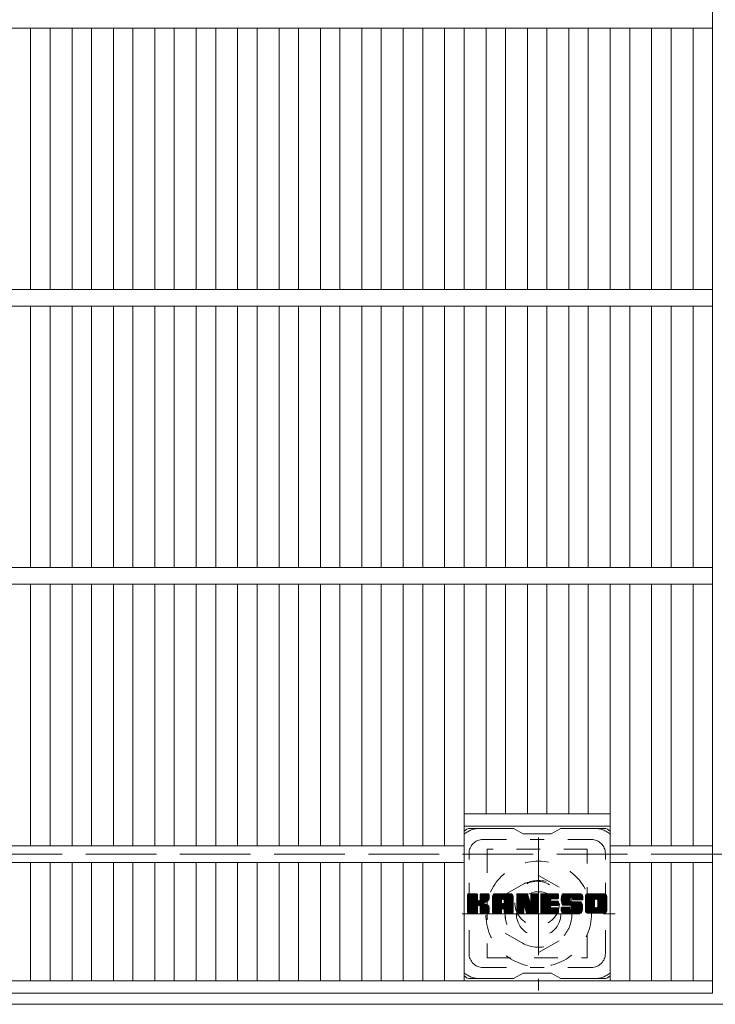
# Model space of a CAD drawing. Units: millimetres. Extents: x -1755 to 1967, y -10003 to 1378.
# Drawn here: x -565 to -315, y 656 to 1010 of the extents above; entities that cross this region are included whole.
import ezdxf

# ---------------------------------------------------------------- set-up
doc = ezdxf.new("R2010")
doc.units = ezdxf.units.MM
doc.header["$LTSCALE"] = 10
for name, pattern in [('JWW_CENTER1', [6.773333, 4.233333, -0.846667, 0.846667, -0.846667]), ('JWW_DASHED1', [1.693333, 0.846667, -0.846667]), ('JWW_DASHED3', [3.386667, 2.54, -0.846667])]:
    doc.linetypes.add(name, pattern=pattern)
for name, color, linetype in [('C-1', 7, 'Continuous'), ('C-2', 7, 'Continuous'), ('C-3', 7, 'Continuous'), ('C-7', 7, 'Continuous'), ('C-8', 7, 'Continuous')]:
    doc.layers.add(name, color=color, linetype=linetype)

msp = doc.modelspace()

# ---------------------------------------------------------------- linework, layer by layer
at = {"layer": 'C-1', "color": 2, "linetype": 'JWW_DASHED3', "lineweight": 9}
msp.add_line((-1624.86, 709.57), (-4.86, 709.57), dxfattribs=at)
at = {"layer": 'C-1', "color": 2, "linetype": 'Continuous', "lineweight": 9}
msp.add_line((-4.86, 655.57), (-1624.86, 655.57), dxfattribs=at)
at = {"layer": 'C-2', "color": 3, "linetype": 'Continuous', "lineweight": 9}
for p, q in [((-315.86, 1159.57), (-315.86, 659.57)), ((-315.86, 1006.57), (-813.86, 1006.57)), ((-560.92, 1006.57), (-560.92, 912.57)), ((-553.92, 1006.57), (-553.92, 912.57)), ((-546.04, 1006.57), (-546.04, 912.57)), ((-539.04, 1006.57), (-539.04, 912.57)), ((-531.16, 1006.57), (-531.16, 912.57)), ((-524.16, 1006.57), (-524.16, 912.57)), ((-516.28, 1006.57), (-516.28, 912.57)), ((-509.28, 1006.57), (-509.28, 912.57)), ((-501.4, 1006.57), (-501.4, 912.57)), ((-494.4, 1006.57), (-494.4, 912.57)), ((-486.52, 1006.57), (-486.52, 912.57)), ((-479.52, 1006.57), (-479.52, 912.57)), ((-471.64, 1006.57), (-471.64, 912.57)), ((-464.64, 1006.57), (-464.64, 912.57)), ((-456.76, 1006.57), (-456.76, 912.57)), ((-449.76, 1006.57), (-449.76, 912.57)), ((-441.89, 1006.57), (-441.89, 912.57)), ((-434.89, 1006.57), (-434.89, 912.57)), ((-427.01, 1006.57), (-427.01, 912.57)), ((-420.01, 1006.57), (-420.01, 912.57)), ((-412.13, 1006.57), (-412.13, 912.57)), ((-405.13, 1006.57), (-405.13, 912.57)), ((-397.25, 1006.57), (-397.25, 912.57)), ((-390.25, 1006.57), (-390.25, 912.57)), ((-382.37, 1006.57), (-382.37, 912.57)), ((-375.37, 1006.57), (-375.37, 912.57)), ((-367.49, 1006.57), (-367.49, 912.57)), ((-360.49, 1006.57), (-360.49, 912.57)), ((-352.61, 1006.57), (-352.61, 912.57)), ((-345.61, 1006.57), (-345.61, 912.57)), ((-337.73, 1006.57), (-337.73, 912.57)), ((-330.73, 1006.57), (-330.73, 912.57)), ((-322.86, 1006.57), (-322.86, 912.57)), ((-315.86, 912.57), (-813.86, 912.57)), ((-315.86, 906.57), (-813.86, 906.57)), ((-560.92, 906.57), (-560.92, 812.57)), ((-553.92, 906.57), (-553.92, 812.57)), ((-546.04, 906.57), (-546.04, 812.57)), ((-539.04, 906.57), (-539.04, 812.57)), ((-531.16, 906.57), (-531.16, 812.57)), ((-524.16, 906.57), (-524.16, 812.57)), ((-516.28, 906.57), (-516.28, 812.57)), ((-509.28, 906.57), (-509.28, 812.57)), ((-501.4, 906.57), (-501.4, 812.57)), ((-494.4, 906.57), (-494.4, 812.57)), ((-486.52, 906.57), (-486.52, 812.57)), ((-479.52, 906.57), (-479.52, 812.57)), ((-471.64, 906.57), (-471.64, 812.57)), ((-464.64, 906.57), (-464.64, 812.57)), ((-456.76, 906.57), (-456.76, 812.57)), ((-449.76, 906.57), (-449.76, 812.57)), ((-441.89, 906.57), (-441.89, 812.57)), ((-434.89, 906.57), (-434.89, 812.57)), ((-427.01, 906.57), (-427.01, 812.57)), ((-420.01, 906.57), (-420.01, 812.57)), ((-412.13, 906.57), (-412.13, 812.57)), ((-405.13, 906.57), (-405.13, 812.57)), ((-397.25, 906.57), (-397.25, 812.57)), ((-390.25, 906.57), (-390.25, 812.57)), ((-382.37, 906.57), (-382.37, 812.57)), ((-375.37, 906.57), (-375.37, 812.57)), ((-367.49, 906.57), (-367.49, 812.57)), ((-360.49, 906.57), (-360.49, 812.57)), ((-352.61, 906.57), (-352.61, 812.57)), ((-345.61, 906.57), (-345.61, 812.57)), ((-337.73, 906.57), (-337.73, 812.57)), ((-330.73, 906.57), (-330.73, 812.57)), ((-322.86, 906.57), (-322.86, 812.57)), ((-315.86, 812.57), (-813.86, 812.57)), ((-315.86, 806.57), (-813.86, 806.57)), ((-560.92, 806.57), (-560.92, 712.57)), ((-553.92, 806.57), (-553.92, 712.57)), ((-546.04, 806.57), (-546.04, 712.57)), ((-539.04, 806.57), (-539.04, 712.57)), ((-531.16, 806.57), (-531.16, 712.57)), ((-524.16, 806.57), (-524.16, 712.57)), ((-516.28, 806.57), (-516.28, 712.57)), ((-509.28, 806.57), (-509.28, 712.57)), ((-501.4, 806.57), (-501.4, 712.57)), ((-494.4, 806.57), (-494.4, 712.57)), ((-486.52, 806.57), (-486.52, 712.57)), ((-479.52, 806.57), (-479.52, 712.57)), ((-471.64, 806.57), (-471.64, 712.57)), ((-464.64, 806.57), (-464.64, 712.57)), ((-456.76, 806.57), (-456.76, 712.57)), ((-449.76, 806.57), (-449.76, 712.57)), ((-441.89, 806.57), (-441.89, 712.57)), ((-434.89, 806.57), (-434.89, 712.57)), ((-427.01, 806.57), (-427.01, 712.57)), ((-420.01, 806.57), (-420.01, 712.57)), ((-412.13, 806.57), (-412.13, 712.57)), ((-405.13, 806.57), (-405.13, 664.07)), ((-397.25, 806.57), (-397.25, 724.07)), ((-390.25, 806.57), (-390.25, 724.07)), ((-382.37, 806.57), (-382.37, 724.07)), ((-375.37, 806.57), (-375.37, 724.07)), ((-367.49, 806.57), (-367.49, 724.07)), ((-360.49, 806.57), (-360.49, 724.07)), ((-352.61, 806.57), (-352.61, 664.07)), ((-345.61, 806.57), (-345.61, 712.57)), ((-337.73, 806.57), (-337.73, 712.57)), ((-330.73, 806.57), (-330.73, 712.57)), ((-322.86, 806.57), (-322.86, 712.57)), ((-352.61, 724.07), (-405.13, 724.07)), ((-352.61, 719.57), (-405.13, 719.57)), ((-405.13, 712.57), (-724.58, 712.57)), ((-315.86, 712.57), (-352.61, 712.57)), ((-405.13, 706.57), (-724.58, 706.57)), ((-560.92, 706.57), (-560.92, 664.07)), ((-553.92, 706.57), (-553.92, 664.07)), ((-546.04, 706.57), (-546.04, 664.07)), ((-539.04, 706.57), (-539.04, 664.07)), ((-531.16, 706.57), (-531.16, 664.07)), ((-524.16, 706.57), (-524.16, 664.07)), ((-516.28, 706.57), (-516.28, 664.07)), ((-509.28, 706.57), (-509.28, 664.07)), ((-501.4, 706.57), (-501.4, 664.07)), ((-494.4, 706.57), (-494.4, 664.07)), ((-486.52, 706.57), (-486.52, 664.07)), ((-479.52, 706.57), (-479.52, 664.07)), ((-471.64, 706.57), (-471.64, 664.07)), ((-464.64, 706.57), (-464.64, 664.07)), ((-456.76, 706.57), (-456.76, 664.07)), ((-449.76, 706.57), (-449.76, 664.07)), ((-441.89, 706.57), (-441.89, 664.07)), ((-434.89, 706.57), (-434.89, 664.07)), ((-427.01, 706.57), (-427.01, 664.07)), ((-420.01, 706.57), (-420.01, 664.07)), ((-412.13, 706.57), (-412.13, 664.07)), ((-315.86, 706.57), (-352.61, 706.57)), ((-345.61, 706.57), (-345.61, 664.07)), ((-337.73, 706.57), (-337.73, 664.07)), ((-330.73, 706.57), (-330.73, 664.07)), ((-322.86, 706.57), (-322.86, 664.07)), ((-315.86, 664.07), (-813.86, 664.07)), ((-315.86, 659.57), (-813.86, 659.57))]:
    msp.add_line(p, q, dxfattribs=at)
at = {"layer": 'C-3', "color": 4, "linetype": 'JWW_DASHED1', "lineweight": 9}
for p, q in [((-396.87, 711.32), (-396.87, 672.32)), ((-360.87, 711.32), (-396.87, 711.32)), ((-360.87, 672.32), (-360.87, 711.32)), ((-396.87, 672.32), (-360.87, 672.32))]:
    msp.add_line(p, q, dxfattribs=at)
msp.add_circle((-378.87, 691.82), 8, dxfattribs=at)
at = {"layer": 'C-7', "color": 6, "linetype": 'Continuous', "lineweight": 9}
for p, q in [((-387.37, 718.82), (-402.87, 718.82)), ((-387.37, 718.82), (-383.87, 716.82)), ((-373.87, 716.82), (-370.37, 718.82)), ((-354.87, 718.82), (-370.37, 718.82)), ((-373.87, 716.82), (-383.87, 716.82)), ((-403.87, 694.97), (-403.49, 695.35)), ((-403.87, 694.78), (-403.3, 695.35)), ((-403.87, 694.59), (-403.11, 695.35)), ((-403.87, 694.4), (-402.92, 695.35)), ((-403.87, 694.2), (-402.73, 695.35)), ((-403.87, 694.01), (-402.54, 695.35)), ((-403.87, 693.82), (-402.34, 695.35)), ((-403.87, 693.63), (-402.15, 695.35)), ((-403.87, 693.44), (-401.96, 695.35)), ((-403.87, 693.25), (-401.77, 695.35)), ((-403.87, 693.05), (-401.58, 695.35)), ((-403.87, 692.86), (-401.39, 695.35)), ((-403.87, 692.67), (-401.19, 695.35)), ((-403.87, 692.48), (-401, 695.35)), ((-403.87, 692.29), (-400.81, 695.35)), ((-403.87, 692.1), (-400.62, 695.35)), ((-403.87, 691.9), (-400.47, 695.3)), ((-403.87, 691.71), (-400.38, 695.2)), ((-403.87, 691.52), (-400.34, 695.05)), ((-403.87, 688.6), (-403.87, 695.05)), ((-403.87, 691.33), (-400.34, 694.86)), ((-403.87, 691.14), (-400.34, 694.67)), ((-403.87, 690.94), (-400.34, 694.48)), ((-403.87, 690.75), (-400.34, 694.29)), ((-403.87, 690.56), (-400.34, 694.1)), ((-403.87, 690.37), (-400.34, 693.9)), ((-403.84, 688.48), (-396.98, 695.35)), ((-403.82, 695.21), (-403.74, 695.3)), ((-403.76, 688.37), (-396.78, 695.35)), ((-403.63, 688.31), (-396.59, 695.35)), ((-400.64, 695.35), (-403.57, 695.35)), ((-403.45, 688.3), (-396.41, 695.34)), ((-403.26, 688.3), (-396.28, 695.27)), ((-403.06, 688.3), (-396.2, 695.16)), ((-400.34, 695.05), (-400.34, 693.27)), ((-400.05, 691.13), (-396.18, 694.99)), ((-399.82, 691.16), (-396.18, 694.8)), ((-399.67, 691.12), (-396.18, 694.61)), ((-399.55, 691.05), (-396.18, 694.42)), ((-399.39, 693.12), (-397.17, 695.35)), ((-399.37, 695.06), (-399.08, 695.35)), ((-399.37, 694.87), (-398.89, 695.35)), ((-399.37, 694.68), (-398.7, 695.35)), ((-399.37, 694.49), (-398.51, 695.35)), ((-399.37, 694.29), (-398.32, 695.35)), ((-399.37, 694.1), (-398.13, 695.35)), ((-399.37, 693.91), (-397.93, 695.35)), ((-399.37, 693.72), (-397.74, 695.35)), ((-399.37, 693.53), (-397.55, 695.35)), ((-399.37, 693.34), (-397.36, 695.35)), ((-399.37, 695.05), (-399.37, 693.27)), ((-396.48, 695.35), (-399.07, 695.35)), ((-398.26, 692.14), (-396.18, 694.23)), ((-398.03, 692.18), (-396.18, 694.04)), ((-397.79, 692.23), (-396.18, 693.84)), ((-396.18, 695.05), (-396.18, 693.54)), ((-394.9, 694.36), (-393.91, 695.35)), ((-394.9, 694.16), (-393.72, 695.35)), ((-394.9, 693.97), (-393.52, 695.35)), ((-394.9, 693.78), (-393.33, 695.35)), ((-394.9, 693.59), (-393.14, 695.35)), ((-394.9, 693.4), (-392.95, 695.35)), ((-394.9, 693.21), (-392.76, 695.35)), ((-394.9, 693.01), (-392.57, 695.35)), ((-394.9, 692.82), (-392.37, 695.35)), ((-394.9, 692.63), (-392.18, 695.35)), ((-394.9, 692.44), (-391.99, 695.35)), ((-394.9, 692.25), (-391.8, 695.35)), ((-394.9, 692.06), (-391.61, 695.35)), ((-394.9, 691.86), (-391.42, 695.35)), ((-394.9, 691.67), (-391.22, 695.35)), ((-394.9, 691.48), (-391.03, 695.35)), ((-394.9, 691.29), (-390.84, 695.35)), ((-394.9, 691.1), (-390.65, 695.35)), ((-394.9, 690.9), (-390.46, 695.35)), ((-394.9, 690.71), (-390.26, 695.35)), ((-394.9, 690.52), (-390.07, 695.35)), ((-394.9, 690.33), (-389.88, 695.35)), ((-394.9, 690.14), (-389.69, 695.35)), ((-394.9, 689.95), (-389.5, 695.35)), ((-394.9, 688.6), (-394.9, 694.34)), ((-394.87, 694.58), (-394.13, 695.32)), ((-394.71, 694.93), (-394.48, 695.16)), ((-394.24, 688.3), (-387.67, 694.87)), ((-394.05, 688.3), (-387.61, 694.74)), ((-388.53, 695.35), (-393.89, 695.35)), ((-393.86, 688.3), (-387.56, 694.6)), ((-393.67, 688.3), (-387.53, 694.44)), ((-393.48, 688.3), (-387.52, 694.25)), ((-393.29, 688.3), (-387.52, 694.06)), ((-393.09, 688.3), (-387.52, 693.87)), ((-391.22, 693.43), (-389.31, 695.35)), ((-391.06, 693.4), (-389.11, 695.35)), ((-390.93, 693.34), (-388.92, 695.35)), ((-390.83, 693.25), (-388.73, 695.35)), ((-390.76, 693.13), (-388.54, 695.35)), ((-390.72, 692.97), (-388.36, 695.33)), ((-390.72, 692.78), (-388.21, 695.29)), ((-390.72, 692.59), (-388.07, 695.24)), ((-390.72, 692.4), (-387.95, 695.17)), ((-390.72, 692.21), (-387.85, 695.08)), ((-390.72, 692.02), (-387.75, 694.98)), ((-387.52, 688.6), (-387.52, 694.34)), ((-386.23, 694.97), (-385.85, 695.35)), ((-386.23, 694.78), (-385.66, 695.35)), ((-386.23, 694.59), (-385.47, 695.35)), ((-386.23, 694.4), (-385.28, 695.35)), ((-386.23, 694.21), (-385.09, 695.35)), ((-386.23, 694.01), (-384.9, 695.35)), ((-386.23, 693.82), (-384.7, 695.35)), ((-386.23, 693.63), (-384.51, 695.35)), ((-386.23, 693.44), (-384.32, 695.35)), ((-386.23, 693.25), (-384.13, 695.35)), ((-386.23, 693.06), (-383.94, 695.35)), ((-386.23, 692.86), (-383.75, 695.35)), ((-386.23, 692.67), (-383.55, 695.35)), ((-386.23, 692.48), (-383.36, 695.35)), ((-386.23, 692.29), (-383.17, 695.35)), ((-386.23, 692.1), (-382.98, 695.35)), ((-386.23, 691.91), (-382.79, 695.35)), ((-386.23, 691.71), (-382.6, 695.34)), ((-386.23, 691.52), (-382.47, 695.28)), ((-386.23, 691.33), (-382.38, 695.18)), ((-386.23, 695.05), (-386.23, 688.6)), ((-386.23, 691.14), (-382.33, 695.03)), ((-386.23, 690.95), (-382.29, 694.89)), ((-386.23, 690.75), (-382.24, 694.74)), ((-386.23, 690.56), (-382.19, 694.6)), ((-386.23, 690.37), (-382.15, 694.45)), ((-386.23, 690.18), (-382.1, 694.31)), ((-386.23, 689.99), (-382.05, 694.16)), ((-386.23, 689.8), (-382.01, 694.02)), ((-386.23, 689.6), (-381.96, 693.87)), ((-386.17, 695.22), (-386.1, 695.29)), ((-385.93, 695.35), (-382.65, 695.35)), ((-383.23, 690.11), (-378.57, 694.77)), ((-383.19, 689.96), (-378.57, 694.58)), ((-383.15, 689.81), (-378.57, 694.39)), ((-383.1, 689.66), (-378.57, 694.19)), ((-383.06, 689.52), (-378.57, 694)), ((-382.37, 695.14), (-381.45, 692.27)), ((-381.14, 694.89), (-380.68, 695.35)), ((-381.14, 694.7), (-380.49, 695.35)), ((-381.14, 694.51), (-380.29, 695.35)), ((-381.14, 694.31), (-380.1, 695.35)), ((-381.14, 694.12), (-379.91, 695.35)), ((-381.14, 693.93), (-379.72, 695.35)), ((-381.14, 693.74), (-379.53, 695.35)), ((-381.14, 693.55), (-379.34, 695.35)), ((-381.14, 693.36), (-379.14, 695.35)), ((-381.14, 693.16), (-378.95, 695.35)), ((-381.14, 692.97), (-378.78, 695.33)), ((-381.14, 692.78), (-378.66, 695.26)), ((-381.14, 692.59), (-378.59, 695.14)), ((-381.14, 695.05), (-381.14, 692.32)), ((-381.14, 692.4), (-378.57, 694.96)), ((-381.13, 695.08), (-380.87, 695.35)), ((-380.83, 695.35), (-378.87, 695.35)), ((-378.57, 695.05), (-378.57, 688.6)), ((-377.6, 694.98), (-377.23, 695.35)), ((-377.6, 694.79), (-377.04, 695.35)), ((-377.6, 694.6), (-376.84, 695.35)), ((-377.6, 694.4), (-376.65, 695.35)), ((-377.6, 694.21), (-376.46, 695.35)), ((-377.6, 694.02), (-376.27, 695.35)), ((-377.6, 693.83), (-376.08, 695.35)), ((-377.6, 693.64), (-375.88, 695.35)), ((-377.6, 693.45), (-375.69, 695.35)), ((-377.6, 693.25), (-375.5, 695.35)), ((-377.6, 693.06), (-375.31, 695.35)), ((-377.6, 692.87), (-375.12, 695.35)), ((-377.6, 692.68), (-374.93, 695.35)), ((-377.6, 692.49), (-374.73, 695.35)), ((-377.6, 692.3), (-374.54, 695.35)), ((-377.6, 692.1), (-374.35, 695.35)), ((-377.6, 691.91), (-374.16, 695.35)), ((-377.6, 691.72), (-373.97, 695.35)), ((-377.6, 691.53), (-373.78, 695.35)), ((-377.6, 691.34), (-373.58, 695.35)), ((-377.6, 691.14), (-373.39, 695.35)), ((-377.6, 690.95), (-373.2, 695.35)), ((-377.6, 690.76), (-373.01, 695.35)), ((-377.6, 690.57), (-372.82, 695.35)), ((-377.6, 690.38), (-372.63, 695.35)), ((-377.6, 690.19), (-372.43, 695.35)), ((-377.6, 689.99), (-372.24, 695.35)), ((-377.6, 689.8), (-372.05, 695.35)), ((-377.6, 688.6), (-377.6, 695.05)), ((-377.29, 695.35), (-371.49, 695.35)), ((-373.8, 693.41), (-371.86, 695.35)), ((-373.57, 693.44), (-371.67, 695.35)), ((-373.38, 693.44), (-371.48, 695.35)), ((-373.19, 693.44), (-371.33, 695.3)), ((-373, 693.44), (-371.23, 695.21)), ((-372.81, 693.44), (-371.19, 695.06)), ((-372.61, 693.44), (-371.19, 694.87)), ((-372.42, 693.44), (-371.19, 694.68)), ((-372.23, 693.44), (-371.19, 694.49)), ((-372.04, 693.44), (-371.19, 694.29)), ((-371.85, 693.44), (-371.19, 694.1)), ((-371.65, 693.44), (-371.19, 693.91)), ((-371.19, 693.74), (-371.19, 695.05)), ((-370.22, 693.35), (-368.22, 695.35)), ((-370.22, 693.15), (-368.02, 695.35)), ((-370.21, 693.55), (-368.41, 695.35)), ((-370.21, 692.97), (-367.83, 695.35)), ((-370.19, 693.75), (-368.6, 695.35)), ((-370.19, 692.79), (-367.64, 695.35)), ((-370.17, 692.62), (-367.45, 695.35)), ((-370.16, 693.98), (-368.79, 695.35)), ((-370.15, 692.46), (-367.26, 695.35)), ((-370.12, 694.21), (-368.98, 695.35)), ((-370.12, 692.3), (-367.07, 695.35)), ((-370.08, 692.14), (-366.87, 695.35)), ((-370.06, 694.46), (-369.17, 695.35)), ((-370.04, 691.99), (-366.68, 695.35)), ((-369.99, 691.85), (-366.49, 695.35)), ((-369.97, 694.74), (-369.37, 695.35)), ((-369.94, 691.7), (-366.3, 695.35)), ((-369.89, 691.56), (-366.11, 695.35)), ((-369.85, 695.05), (-369.6, 695.3)), ((-369.83, 691.43), (-365.91, 695.35)), ((-369.75, 691.32), (-365.72, 695.35)), ((-369.64, 691.24), (-365.53, 695.35)), ((-363.53, 695.35), (-369.4, 695.35)), ((-366.64, 694.05), (-365.34, 695.35)), ((-366.44, 694.05), (-365.15, 695.35)), ((-366.3, 694), (-364.96, 695.35)), ((-366.19, 693.92), (-364.76, 695.35)), ((-366.11, 693.81), (-364.57, 695.35)), ((-366.05, 693.68), (-364.38, 695.35)), ((-366.04, 693.5), (-364.19, 695.35)), ((-366.03, 693.32), (-364, 695.35)), ((-365.97, 693.19), (-363.81, 695.35)), ((-365.85, 693.11), (-363.61, 695.35)), ((-365.69, 693.08), (-363.43, 695.34)), ((-365.5, 693.08), (-363.27, 695.31)), ((-365.3, 693.08), (-363.12, 695.26)), ((-365.11, 693.08), (-363, 695.2)), ((-364.92, 693.08), (-362.89, 695.12)), ((-364.73, 693.08), (-362.79, 695.02)), ((-364.54, 693.08), (-362.7, 694.92)), ((-364.35, 693.08), (-362.63, 694.8)), ((-364.15, 693.08), (-362.58, 694.66)), ((-363.96, 693.08), (-362.54, 694.51)), ((-363.77, 693.08), (-362.52, 694.33)), ((-363.58, 693.08), (-362.52, 694.14)), ((-363.39, 693.08), (-362.52, 693.94)), ((-362.52, 694.34), (-362.52, 693.08)), ((-361.55, 694.35), (-360.55, 695.35)), ((-361.55, 694.15), (-360.35, 695.35)), ((-361.55, 693.96), (-360.16, 695.35)), ((-361.55, 693.77), (-359.97, 695.35)), ((-361.55, 693.58), (-359.78, 695.35)), ((-361.55, 693.39), (-359.59, 695.35)), ((-361.55, 693.2), (-359.4, 695.35)), ((-361.55, 693), (-359.2, 695.35)), ((-361.55, 692.81), (-359.01, 695.35)), ((-361.55, 692.62), (-358.82, 695.35)), ((-361.55, 692.43), (-358.63, 695.35)), ((-361.55, 692.24), (-358.44, 695.35)), ((-361.55, 692.05), (-358.25, 695.35)), ((-361.55, 691.85), (-358.05, 695.35)), ((-361.55, 691.66), (-357.86, 695.35)), ((-361.55, 691.47), (-357.67, 695.35)), ((-361.55, 691.28), (-357.48, 695.35)), ((-361.55, 691.09), (-357.29, 695.35)), ((-361.55, 690.9), (-357.1, 695.35)), ((-361.55, 690.7), (-356.9, 695.35)), ((-361.55, 690.51), (-356.71, 695.35)), ((-361.55, 690.32), (-356.52, 695.35)), ((-361.55, 690.13), (-356.33, 695.35)), ((-361.55, 689.94), (-356.14, 695.35)), ((-361.55, 689.31), (-361.55, 694.34)), ((-361.52, 694.56), (-360.76, 695.32)), ((-361.38, 694.9), (-361.1, 695.18)), ((-354.88, 695.35), (-360.54, 695.35)), ((-357.9, 693.4), (-355.94, 695.35)), ((-357.68, 693.42), (-355.75, 695.35)), ((-357.52, 693.39), (-355.56, 695.35)), ((-357.38, 693.33), (-355.37, 695.35)), ((-357.28, 693.25), (-355.18, 695.35)), ((-357.19, 693.14), (-354.99, 695.35)), ((-357.13, 693.01), (-354.8, 695.34)), ((-357.1, 690.74), (-353.87, 693.97)), ((-357.09, 692.86), (-354.63, 695.32)), ((-357.09, 692.67), (-354.49, 695.27)), ((-357.09, 692.47), (-354.36, 695.21)), ((-357.09, 692.28), (-354.25, 695.13)), ((-357.09, 692.09), (-354.15, 695.04)), ((-357.09, 691.9), (-354.06, 694.93)), ((-357.09, 691.71), (-353.99, 694.81)), ((-357.09, 691.52), (-353.93, 694.68)), ((-357.09, 691.32), (-353.89, 694.53)), ((-357.09, 691.13), (-353.87, 694.35)), ((-357.09, 690.94), (-353.87, 694.16)), ((-353.87, 694.34), (-353.87, 689.31)), ((-403.87, 690.18), (-400.34, 693.71)), ((-403.87, 689.99), (-400.34, 693.52)), ((-403.87, 689.79), (-400.34, 693.33)), ((-403.87, 689.6), (-400.32, 693.15)), ((-403.87, 689.41), (-400.26, 693.02)), ((-403.87, 689.22), (-400.18, 692.91)), ((-403.87, 689.03), (-400.06, 692.83)), ((-403.87, 688.64), (-399.7, 692.81)), ((-403.87, 688.84), (-399.92, 692.79)), ((-402.87, 688.3), (-400.3, 690.88)), ((-402.68, 688.3), (-400.34, 690.64)), ((-402.49, 688.3), (-400.34, 690.45)), ((-400.34, 688.6), (-400.34, 690.69)), ((-399.46, 690.95), (-398.42, 691.99)), ((-399.4, 690.82), (-398.36, 691.85)), ((-399.38, 690.64), (-398.22, 691.8)), ((-399.38, 690.45), (-398.04, 691.79)), ((-399.38, 690.26), (-397.88, 691.76)), ((-399.38, 690.07), (-397.72, 691.73)), ((-399.38, 689.87), (-397.57, 691.69)), ((-399.38, 689.68), (-397.42, 691.64)), ((-399.38, 689.49), (-397.28, 691.59)), ((-399.38, 689.3), (-397.15, 691.53)), ((-399.38, 689.11), (-397.02, 691.47)), ((-399.38, 688.92), (-396.89, 691.4)), ((-399.38, 688.72), (-396.77, 691.33)), ((-399.38, 688.6), (-399.38, 690.69)), ((-399.37, 688.54), (-396.66, 691.25)), ((-399.31, 688.41), (-396.55, 691.17)), ((-399.2, 688.33), (-396.45, 691.08)), ((-399.04, 688.3), (-396.36, 690.98)), ((-398.85, 688.3), (-396.29, 690.86)), ((-398.65, 688.3), (-396.23, 690.72)), ((-398.46, 688.3), (-396.19, 690.57)), ((-398.27, 688.3), (-396.17, 690.4)), ((-397.52, 692.31), (-396.18, 693.65)), ((-397.23, 692.41), (-396.18, 693.46)), ((-396.88, 692.57), (-396.23, 693.21)), ((-396.17, 688.6), (-396.17, 690.39)), ((-394.9, 689.75), (-391.7, 692.95)), ((-394.9, 689.56), (-391.7, 692.76)), ((-394.9, 689.37), (-391.7, 692.57)), ((-394.9, 689.18), (-391.7, 692.38)), ((-394.9, 688.99), (-391.7, 692.18)), ((-394.9, 688.8), (-391.7, 691.99)), ((-394.9, 688.6), (-391.67, 691.83)), ((-394.86, 688.45), (-391.51, 691.8)), ((-394.77, 688.35), (-391.32, 691.8)), ((-394.63, 688.3), (-391.13, 691.8)), ((-394.44, 688.3), (-390.94, 691.8)), ((-391.7, 691.9), (-391.7, 692.94)), ((-390.82, 691.8), (-391.6, 691.8)), ((-391.32, 689.89), (-387.52, 693.68)), ((-391.12, 689.89), (-387.52, 693.49)), ((-390.98, 689.84), (-387.52, 693.29)), ((-390.87, 689.76), (-387.52, 693.1)), ((-390.79, 689.65), (-387.52, 692.91)), ((-390.73, 689.51), (-387.52, 692.72)), ((-390.72, 691.9), (-390.72, 692.94)), ((-390.72, 689.33), (-387.52, 692.53)), ((-390.72, 689.14), (-387.52, 692.34)), ((-390.72, 688.95), (-387.52, 692.14)), ((-390.72, 688.76), (-387.52, 691.95)), ((-390.72, 688.57), (-387.52, 691.76)), ((-390.67, 688.43), (-387.52, 691.57)), ((-390.56, 688.34), (-387.52, 691.38)), ((-390.41, 688.3), (-387.52, 691.19)), ((-390.22, 688.3), (-387.52, 690.99)), ((-390.03, 688.3), (-387.52, 690.8)), ((-389.84, 688.3), (-387.52, 690.61)), ((-389.64, 688.3), (-387.52, 690.42)), ((-386.23, 689.41), (-381.91, 693.73)), ((-386.23, 689.22), (-381.87, 693.58)), ((-386.23, 689.03), (-381.82, 693.44)), ((-386.23, 688.84), (-381.78, 693.29)), ((-386.23, 688.65), (-381.73, 693.15)), ((-386.2, 688.48), (-381.68, 693)), ((-386.12, 688.37), (-381.64, 692.86)), ((-385.99, 688.31), (-381.59, 692.71)), ((-385.81, 688.3), (-383.69, 690.42)), ((-383.7, 688.6), (-383.7, 690.35)), ((-383.58, 690.53), (-381.54, 692.57)), ((-383.4, 690.51), (-381.5, 692.42)), ((-383.32, 690.4), (-381.45, 692.28)), ((-382.76, 688.52), (-383.32, 690.4)), ((-383.28, 690.26), (-381.36, 692.17)), ((-383.01, 689.37), (-378.57, 693.81)), ((-382.97, 689.22), (-378.57, 693.62)), ((-382.93, 689.07), (-378.57, 693.43)), ((-382.88, 688.92), (-378.57, 693.24)), ((-382.84, 688.78), (-378.57, 693.04)), ((-382.8, 688.63), (-378.57, 692.85)), ((-382.75, 688.48), (-378.57, 692.66)), ((-382.67, 688.37), (-378.57, 692.47)), ((-382.54, 688.31), (-378.57, 692.28)), ((-382.36, 688.3), (-378.57, 692.08)), ((-382.17, 688.3), (-378.57, 691.89)), ((-381.97, 688.3), (-378.57, 691.7)), ((-381.78, 688.3), (-378.57, 691.51)), ((-381.59, 688.3), (-378.57, 691.32)), ((-381.4, 688.3), (-378.57, 691.13)), ((-381.21, 688.3), (-378.57, 690.93)), ((-381.02, 688.3), (-378.57, 690.74)), ((-380.82, 688.3), (-378.57, 690.55)), ((-380.63, 688.3), (-378.57, 690.36)), ((-377.6, 689.61), (-374.03, 693.18)), ((-377.6, 689.42), (-374.05, 692.96)), ((-377.6, 689.23), (-374.01, 692.82)), ((-377.6, 689.04), (-373.92, 692.71)), ((-377.6, 688.84), (-373.81, 692.63)), ((-377.6, 688.65), (-373.65, 692.6)), ((-377.57, 688.48), (-373.46, 692.6)), ((-377.49, 688.37), (-373.27, 692.6)), ((-377.36, 688.31), (-373.07, 692.6)), ((-377.18, 688.3), (-372.88, 692.6)), ((-376.99, 688.3), (-372.69, 692.6)), ((-376.8, 688.3), (-372.5, 692.6)), ((-376.61, 688.3), (-372.31, 692.6)), ((-376.41, 688.3), (-374.06, 690.66)), ((-376.22, 688.3), (-374.03, 690.49)), ((-376.03, 688.3), (-373.96, 690.37)), ((-373.66, 691.05), (-372.12, 692.6)), ((-371.49, 691.05), (-373.65, 691.05)), ((-371.49, 693.44), (-373.63, 693.44)), ((-371.49, 692.6), (-373.63, 692.6)), ((-373.47, 691.05), (-371.92, 692.6)), ((-373.28, 691.05), (-371.73, 692.6)), ((-373.09, 691.05), (-371.54, 692.6)), ((-372.9, 691.05), (-371.37, 692.57)), ((-372.71, 691.05), (-371.26, 692.49)), ((-372.51, 691.05), (-371.2, 692.37)), ((-372.32, 691.05), (-371.19, 692.18)), ((-372.13, 691.05), (-371.19, 691.99)), ((-371.94, 691.05), (-371.19, 691.8)), ((-371.75, 691.05), (-371.19, 691.61)), ((-371.55, 691.05), (-371.19, 691.42)), ((-371.46, 693.44), (-371.19, 693.72)), ((-371.19, 691.35), (-371.19, 692.3)), ((-370.22, 690.09), (-369.76, 690.55)), ((-370.22, 689.89), (-369.57, 690.55)), ((-370.22, 689.7), (-369.37, 690.55)), ((-370.22, 689.51), (-369.18, 690.55)), ((-370.22, 689.32), (-368.99, 690.55)), ((-370.22, 690.28), (-369.95, 690.54)), ((-370.2, 689.14), (-368.8, 690.55)), ((-370.17, 688.99), (-368.61, 690.55)), ((-370.11, 688.85), (-368.42, 690.55)), ((-370.04, 688.73), (-368.22, 690.55)), ((-369.95, 688.63), (-368.03, 690.55)), ((-369.92, 690.55), (-367.32, 690.55)), ((-369.85, 688.53), (-367.84, 690.55)), ((-369.74, 688.45), (-367.65, 690.55)), ((-369.62, 688.39), (-367.46, 690.55)), ((-369.5, 691.19), (-367.02, 693.67)), ((-369.48, 688.34), (-367.27, 690.54)), ((-366.36, 691.18), (-369.4, 691.18)), ((-369.32, 691.18), (-367.03, 693.46)), ((-369.31, 688.31), (-367.13, 690.49)), ((-369.13, 688.3), (-367.05, 690.38)), ((-369.12, 691.18), (-367.03, 693.27)), ((-368.93, 691.18), (-367.03, 693.08)), ((-368.74, 691.18), (-367.03, 692.89)), ((-368.55, 691.18), (-367.02, 692.7)), ((-368.36, 691.18), (-366.96, 692.57)), ((-368.16, 691.18), (-366.85, 692.49)), ((-367.97, 691.18), (-366.69, 692.47)), ((-367.78, 691.18), (-366.5, 692.47)), ((-367.59, 691.18), (-366.3, 692.47)), ((-367.4, 691.18), (-366.11, 692.47)), ((-367.4, 688.3), (-363.25, 692.46)), ((-367.21, 691.18), (-365.92, 692.47)), ((-367.21, 688.3), (-363.11, 692.4)), ((-367.03, 692.77), (-367.03, 693.56)), ((-367.02, 688.3), (-363, 692.32)), ((-367.01, 691.18), (-365.73, 692.47)), ((-366.83, 688.3), (-362.91, 692.21)), ((-366.82, 691.18), (-365.54, 692.47)), ((-366.73, 692.47), (-363.35, 692.47)), ((-366.64, 688.3), (-362.85, 692.08)), ((-366.63, 691.18), (-365.35, 692.47)), ((-366.44, 691.18), (-365.15, 692.47)), ((-366.44, 688.3), (-362.8, 691.94)), ((-366.26, 691.17), (-364.96, 692.47)), ((-366.25, 688.3), (-362.75, 691.8)), ((-366.15, 689.74), (-363.43, 692.47)), ((-366.14, 691.09), (-364.77, 692.47)), ((-366.07, 690.97), (-364.58, 692.47)), ((-366.06, 688.3), (-362.71, 691.65)), ((-366.05, 690.8), (-364.39, 692.47)), ((-366.05, 690.61), (-364.2, 692.47)), ((-366.05, 690.41), (-364, 692.47)), ((-366.05, 690.22), (-363.81, 692.47)), ((-366.05, 690.03), (-363.62, 692.47)), ((-366.05, 690.88), (-366.05, 690.03)), ((-366.04, 693.38), (-366.04, 693.56)), ((-365.87, 688.3), (-362.66, 691.5)), ((-365.74, 693.08), (-362.52, 693.08)), ((-365.68, 688.3), (-362.63, 691.35)), ((-365.49, 688.3), (-362.6, 691.19)), ((-365.29, 688.3), (-362.57, 691.02)), ((-365.1, 688.3), (-362.55, 690.85)), ((-364.91, 688.3), (-362.53, 690.68)), ((-364.72, 688.3), (-362.53, 690.49)), ((-364.53, 688.3), (-362.53, 690.3)), ((-363.2, 693.08), (-362.52, 693.75)), ((-363, 693.08), (-362.52, 693.56)), ((-362.81, 693.08), (-362.52, 693.37)), ((-362.62, 693.08), (-362.52, 693.18)), ((-361.55, 689.74), (-358.3, 693)), ((-361.55, 689.55), (-358.33, 692.77)), ((-361.55, 689.36), (-358.33, 692.58)), ((-361.54, 689.18), (-358.33, 692.39)), ((-361.51, 689.02), (-358.33, 692.2)), ((-361.45, 688.88), (-358.33, 692.01)), ((-361.38, 688.76), (-358.33, 691.82)), ((-361.3, 688.65), (-358.33, 691.62)), ((-361.21, 688.55), (-358.33, 691.43)), ((-361.1, 688.47), (-358.33, 691.24)), ((-360.98, 688.4), (-358.33, 691.05)), ((-360.84, 688.34), (-358.33, 690.86)), ((-360.68, 688.31), (-358.31, 690.69)), ((-360.5, 688.3), (-358.25, 690.55)), ((-360.31, 688.3), (-358.17, 690.43)), ((-360.12, 688.3), (-358.07, 690.34)), ((-359.35, 688.3), (-353.87, 693.78)), ((-359.16, 688.3), (-353.87, 693.59)), ((-358.97, 688.3), (-353.87, 693.4)), ((-358.77, 688.3), (-353.87, 693.2)), ((-358.58, 688.3), (-353.87, 693.01)), ((-358.39, 688.3), (-353.87, 692.82)), ((-358.33, 690.84), (-358.33, 692.81)), ((-358.2, 688.3), (-353.87, 692.63)), ((-358.01, 688.3), (-353.87, 692.44)), ((-357.82, 688.3), (-353.87, 692.25)), ((-357.62, 688.3), (-353.87, 692.05)), ((-357.43, 688.3), (-353.87, 691.86)), ((-357.24, 688.3), (-353.87, 691.67)), ((-357.09, 690.84), (-357.09, 692.81)), ((-357.05, 688.3), (-353.87, 691.48)), ((-356.86, 688.3), (-353.87, 691.29)), ((-356.67, 688.3), (-353.87, 691.09)), ((-356.47, 688.3), (-353.87, 690.9)), ((-356.28, 688.3), (-353.87, 690.71)), ((-356.09, 688.3), (-353.87, 690.52)), ((-355.9, 688.3), (-353.87, 690.33)), ((-403.57, 688.3), (-400.64, 688.3)), ((-402.3, 688.3), (-400.34, 690.26)), ((-402.11, 688.3), (-400.34, 690.07)), ((-401.91, 688.3), (-400.34, 689.88)), ((-401.72, 688.3), (-400.34, 689.69)), ((-401.53, 688.3), (-400.34, 689.49)), ((-401.34, 688.3), (-400.34, 689.3)), ((-401.15, 688.3), (-400.34, 689.11)), ((-400.96, 688.3), (-400.34, 688.92)), ((-400.76, 688.3), (-400.34, 688.73)), ((-400.56, 688.31), (-400.35, 688.53)), ((-399.08, 688.3), (-396.47, 688.3)), ((-398.08, 688.3), (-396.17, 690.21)), ((-397.89, 688.3), (-396.17, 690.02)), ((-397.7, 688.3), (-396.17, 689.82)), ((-397.5, 688.3), (-396.17, 689.63)), ((-397.31, 688.3), (-396.17, 689.44)), ((-397.12, 688.3), (-396.17, 689.25)), ((-396.93, 688.3), (-396.17, 689.06)), ((-396.74, 688.3), (-396.17, 688.86)), ((-396.55, 688.3), (-396.17, 688.67)), ((-396.29, 688.36), (-396.23, 688.42)), ((-392, 688.3), (-394.6, 688.3)), ((-392.9, 688.3), (-391.69, 689.51)), ((-392.71, 688.3), (-391.7, 689.31)), ((-392.52, 688.3), (-391.7, 689.12)), ((-392.33, 688.3), (-391.7, 688.93)), ((-392.14, 688.3), (-391.7, 688.73)), ((-391.94, 688.31), (-391.71, 688.53)), ((-391.7, 688.6), (-391.7, 689.41)), ((-390.72, 688.6), (-390.72, 689.41)), ((-390.42, 688.3), (-387.83, 688.3)), ((-389.45, 688.3), (-387.52, 690.23)), ((-389.26, 688.3), (-387.52, 690.04)), ((-389.07, 688.3), (-387.52, 689.84)), ((-388.88, 688.3), (-387.52, 689.65)), ((-388.68, 688.3), (-387.52, 689.46)), ((-388.49, 688.3), (-387.52, 689.27)), ((-388.3, 688.3), (-387.52, 689.08)), ((-388.11, 688.3), (-387.52, 688.89)), ((-387.92, 688.3), (-387.52, 688.69)), ((-387.7, 688.33), (-387.55, 688.47)), ((-384, 688.3), (-385.93, 688.3)), ((-385.62, 688.3), (-383.7, 690.22)), ((-385.43, 688.3), (-383.7, 690.02)), ((-385.23, 688.3), (-383.7, 689.83)), ((-385.04, 688.3), (-383.7, 689.64)), ((-384.85, 688.3), (-383.7, 689.45)), ((-384.66, 688.3), (-383.7, 689.26)), ((-384.47, 688.3), (-383.7, 689.07)), ((-384.27, 688.3), (-383.7, 688.87)), ((-384.08, 688.3), (-383.7, 688.68)), ((-383.85, 688.34), (-383.74, 688.45)), ((-378.87, 688.3), (-382.47, 688.3)), ((-380.44, 688.3), (-378.57, 690.17)), ((-380.25, 688.3), (-378.57, 689.98)), ((-380.06, 688.3), (-378.57, 689.78)), ((-379.86, 688.3), (-378.57, 689.59)), ((-379.67, 688.3), (-378.57, 689.4)), ((-379.48, 688.3), (-378.57, 689.21)), ((-379.29, 688.3), (-378.57, 689.02)), ((-379.1, 688.3), (-378.57, 688.83)), ((-378.91, 688.3), (-378.57, 688.63)), ((-377.29, 688.3), (-371.51, 688.3)), ((-375.84, 688.3), (-373.85, 690.28)), ((-375.65, 688.3), (-373.71, 690.23)), ((-375.46, 688.3), (-373.53, 690.23)), ((-375.26, 688.3), (-373.34, 690.23)), ((-375.07, 688.3), (-373.15, 690.23)), ((-374.88, 688.3), (-372.95, 690.23)), ((-374.69, 688.3), (-372.76, 690.23)), ((-374.5, 688.3), (-372.57, 690.23)), ((-374.3, 688.3), (-372.38, 690.23)), ((-374.11, 688.3), (-372.19, 690.23)), ((-373.92, 688.3), (-371.99, 690.23)), ((-373.73, 688.3), (-371.8, 690.23)), ((-371.51, 690.23), (-373.65, 690.23)), ((-373.54, 688.3), (-371.61, 690.23)), ((-373.35, 688.3), (-371.43, 690.21)), ((-373.15, 688.3), (-371.31, 690.15)), ((-372.96, 688.3), (-371.23, 690.03)), ((-372.77, 688.3), (-371.21, 689.86)), ((-372.58, 688.3), (-371.21, 689.67)), ((-372.39, 688.3), (-371.21, 689.48)), ((-372.2, 688.3), (-371.21, 689.28)), ((-372, 688.3), (-371.21, 689.09)), ((-371.81, 688.3), (-371.21, 688.9)), ((-371.62, 688.3), (-371.21, 688.71)), ((-371.41, 688.32), (-371.23, 688.5)), ((-371.21, 688.6), (-371.21, 689.92)), ((-370.22, 690.24), (-370.22, 689.31)), ((-363.35, 688.3), (-369.21, 688.3)), ((-368.94, 688.3), (-367.01, 690.22)), ((-368.74, 688.3), (-367.01, 690.03)), ((-368.55, 688.3), (-366.99, 689.87)), ((-368.36, 688.3), (-366.92, 689.74)), ((-368.17, 688.3), (-366.82, 689.65)), ((-367.98, 688.3), (-366.7, 689.58)), ((-367.79, 688.3), (-366.53, 689.55)), ((-367.59, 688.3), (-366.24, 689.65)), ((-367.01, 690.24), (-367.01, 690.03)), ((-364.33, 688.3), (-362.53, 690.1)), ((-364.14, 688.3), (-362.55, 689.89)), ((-363.95, 688.3), (-362.58, 689.67)), ((-363.76, 688.3), (-362.62, 689.44)), ((-363.57, 688.3), (-362.69, 689.18)), ((-363.38, 688.3), (-362.77, 688.91)), ((-363.14, 688.35), (-362.89, 688.59)), ((-354.88, 688.3), (-360.54, 688.3)), ((-359.92, 688.3), (-357.95, 690.27)), ((-359.73, 688.3), (-357.8, 690.23)), ((-359.54, 688.3), (-357.61, 690.23)), ((-355.71, 688.3), (-353.87, 690.14)), ((-355.52, 688.3), (-353.87, 689.94)), ((-355.32, 688.3), (-353.87, 689.75)), ((-355.13, 688.3), (-353.87, 689.56)), ((-354.94, 688.3), (-353.87, 689.37)), ((-354.74, 688.31), (-353.88, 689.17)), ((-354.47, 688.39), (-353.96, 688.9)), ((-383.87, 666.82), (-387.33, 664.82)), ((-373.87, 666.82), (-383.87, 666.82)), ((-373.87, 666.82), (-370.41, 664.82)), ((-402.87, 664.82), (-387.33, 664.82)), ((-354.87, 664.82), (-370.41, 664.82))]:
    msp.add_line(p, q, dxfattribs=at)
at = {"layer": 'C-7', "color": 6, "linetype": 'JWW_DASHED1', "lineweight": 9}
for p, q in [((-399.37, 718.82), (-387.37, 718.82)), ((-358.37, 718.82), (-370.37, 718.82)), ((-398.37, 714.82), (-378.87, 714.82)), ((-359.37, 714.82), (-378.87, 714.82)), ((-403.37, 673.82), (-403.37, 709.82)), ((-354.37, 673.82), (-354.37, 709.82)), ((-398.37, 668.82), (-378.87, 668.82)), ((-359.37, 668.82), (-378.87, 668.82)), ((-399.37, 664.82), (-387.33, 664.82)), ((-358.37, 664.82), (-370.41, 664.82))]:
    msp.add_line(p, q, dxfattribs=at)
for centre, radius, start, end in [((-399.37, 709.82), 9, 90, 129.7713), ((-358.37, 709.82), 9, 50.2287, 90), ((-398.37, 709.82), 5, 90, 180), ((-359.37, 709.82), 5, 0, 90), ((-398.37, 673.82), 5, 180, 270), ((-359.37, 673.82), 5, 270, 0), ((-399.37, 673.82), 9, 230.2287, 270), ((-358.37, 673.82), 9, 270, 309.7713)]:
    msp.add_arc(centre, radius, start, end, dxfattribs=at)
at = {"layer": 'C-7', "color": 6, "linetype": 'Continuous', "lineweight": 9}
for centre, radius, start, end in [((-402.87, 715.82), 3, 90, 138.8183), ((-354.87, 715.82), 3, 41.1911, 90), ((-403.57, 695.05), 0.302, 90, 180), ((-400.64, 695.05), 0.302, 0, 90), ((-399.07, 695.05), 0.302, 90, 180), ((-396.48, 695.05), 0.302, 0, 90), ((-393.89, 694.34), 1.01, 90, 180), ((-388.53, 694.34), 1.01, 0, 90), ((-385.93, 695.05), 0.302, 90, 180), ((-382.65, 695.05), 0.302, 17.7564, 90), ((-380.83, 695.05), 0.302, 90, 180), ((-378.87, 695.05), 0.302, 0, 90), ((-377.29, 695.05), 0.302, 90, 180), ((-371.49, 695.05), 0.302, 0, 90), ((-365.65, 693.26), 4.56, 157.1011, 202.8989), ((-369.4, 694.84), 0.503, 90, 157.1011), ((-366.53, 693.56), 0.497, 0, 180), ((-363.53, 694.34), 1.01, 0, 90), ((-360.54, 694.34), 1.01, 90, 180), ((-354.88, 694.34), 1.01, 0, 90), ((-399.85, 693.27), 0.483, 180, 0), ((-399.86, 690.69), 0.478, 0, 180), ((-398.25, 691.97), 0.169, 97.3317, 266.5718), ((-398.83, 696.46), 4.35, 277.3317, 299.4207), ((-398.45, 688.66), 3.15, 53.7199, 86.5718), ((-397.18, 693.54), 1.01, 299.4207, 0), ((-397.18, 690.39), 1.01, 0, 53.7199), ((-391.21, 692.94), 0.49, 0, 180), ((-391.6, 691.9), 0.101, 180, 270), ((-390.82, 691.9), 0.101, 270, 0), ((-383.51, 690.35), 0.194, 16.4888, 180), ((-381.3, 692.32), 0.159, 197.7564, 0), ((-373.63, 693.02), 0.422, 90, 270), ((-373.65, 690.64), 0.412, 90, 270), ((-371.49, 693.74), 0.302, 270, 0), ((-371.49, 692.3), 0.302, 0, 90), ((-371.49, 691.35), 0.302, 270, 0), ((-369.92, 690.24), 0.302, 90, 180), ((-369.4, 691.68), 0.503, 202.8989, 270), ((-367.32, 690.24), 0.302, 0, 90), ((-366.73, 692.77), 0.302, 180, 270), ((-366.36, 690.88), 0.302, 0, 90), ((-365.74, 693.38), 0.302, 180, 270), ((-363.35, 691.96), 0.503, 22.908, 90), ((-367.09, 690.38), 4.56, 337.092, 22.908), ((-357.71, 692.81), 0.617, 0, 180), ((-357.71, 690.84), 0.617, 180, 0), ((-403.57, 688.6), 0.302, 180, 270), ((-400.64, 688.6), 0.302, 270, 0), ((-399.08, 688.6), 0.302, 180, 270), ((-396.47, 688.6), 0.302, 270, 0), ((-394.6, 688.6), 0.302, 180, 270), ((-392, 688.6), 0.302, 270, 0), ((-391.21, 689.41), 0.49, 0, 180), ((-390.42, 688.6), 0.302, 180, 270), ((-387.83, 688.6), 0.302, 270, 0), ((-385.93, 688.6), 0.302, 180, 270), ((-384, 688.6), 0.302, 270, 0), ((-382.47, 688.6), 0.302, 196.4888, 270), ((-378.87, 688.6), 0.302, 270, 0), ((-377.29, 688.6), 0.302, 180, 270), ((-371.51, 689.92), 0.302, 0, 90), ((-371.51, 688.6), 0.302, 270, 0), ((-369.21, 689.31), 1.01, 180, 270), ((-366.53, 690.03), 0.48, 180, 0), ((-363.35, 688.8), 0.503, 270, 337.092), ((-360.54, 689.31), 1.01, 180, 270), ((-354.88, 689.31), 1.01, 270, 0), ((-402.87, 667.82), 3, 221.1817, 270), ((-354.87, 667.82), 3, 270, 318.8089)]:
    msp.add_arc(centre, radius, start, end, dxfattribs=at)
at = {"layer": 'C-8', "color": 2, "linetype": 'JWW_CENTER1', "lineweight": 9}
for p, q in [((-378.36, 715.57), (-378.36, 660.57)), ((-405.86, 688.07), (-350.86, 688.07))]:
    msp.add_line(p, q, dxfattribs=at)
at = {"layer": 'C-8', "color": 2, "linetype": 'JWW_DASHED1', "lineweight": 9}
for p, q in [((-390.36, 695), (-378.36, 701.93)), ((-378.36, 701.93), (-366.36, 695)), ((-390.36, 695), (-390.36, 681.15)), ((-366.36, 695), (-366.36, 681.15)), ((-390.36, 681.15), (-378.36, 674.22)), ((-378.36, 674.22), (-366.36, 681.15))]:
    msp.add_line(p, q, dxfattribs=at)
for radius in [19, 12, 8]:
    msp.add_circle((-378.36, 688.07), radius, dxfattribs=at)

doc.saveas('drawing.dxf')
